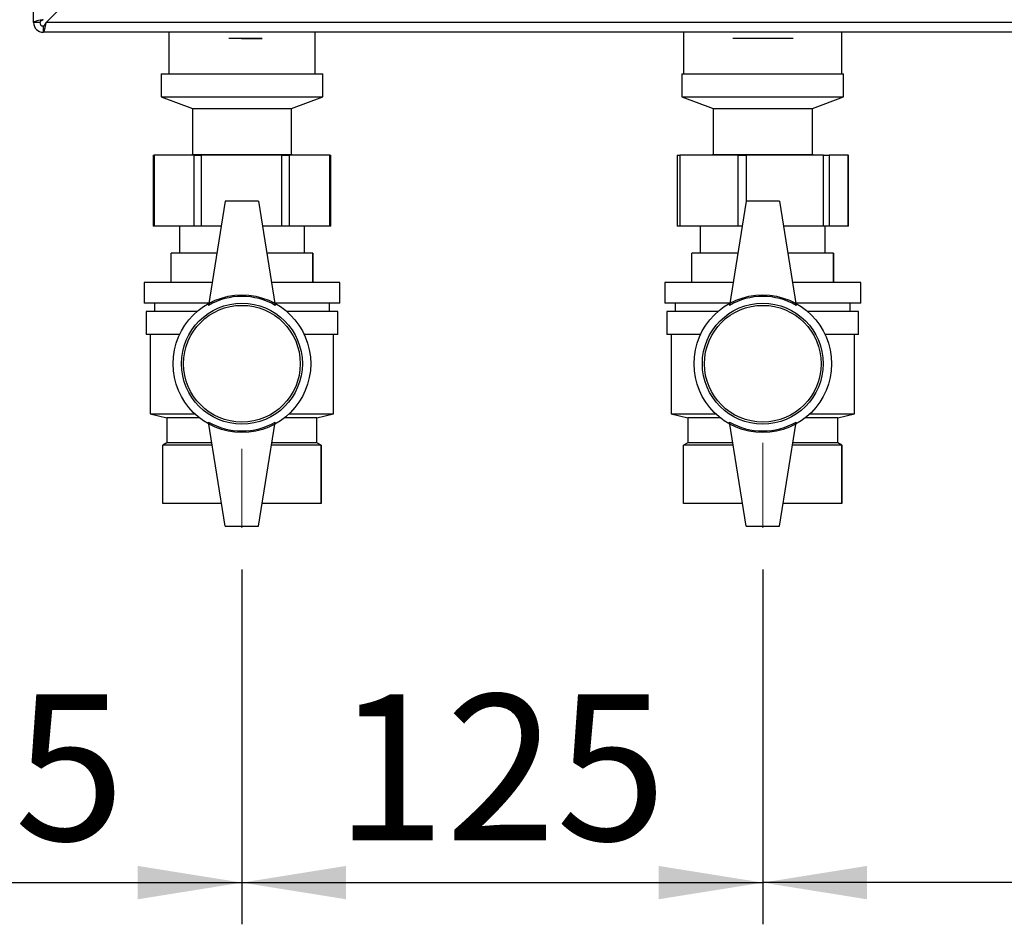
# Paper-space layout 'Blatt2' of a CAD drawing. Units: millimetres. Extents: x 0 to 4200, y 0 to 2970.
# Drawn here: x 854 to 1091, y 1316 to 1533 of the extents above; entities that cross this region are included whole.
import ezdxf

# ---------------------------------------------------------------- set-up
doc = ezdxf.new("R2010")
doc.units = ezdxf.units.MM
doc.header["$PDSIZE"] = -1
doc.linetypes.add('SLD-Durchgehend', pattern=[0])
doc.linetypes.add('SLD-Punktstrich', pattern=[19.05, 15.24, -1.27, 1.27, -1.27])
doc.layers.add('SLD-0', color=7, linetype='SLD-Durchgehend', lineweight=30)
doc.styles.add('SLDTEXTSTYLE1', font='TXT', dxfattribs={"width": 0.605})
doc.dimstyles.new('SLDDIMSTYLE0', dxfattribs={"dimtxt": 35, "dimasz": 25, "dimexe": 0, "dimexo": 0.0625, "dimgap": 8.75, "dimtad": 1, "dimdec": 1, "dimrnd": 1e-09, "dimzin": 12, "dimdsep": 46, "dimtxsty": 'SLDTEXTSTYLE1', "dimsah": 1, "dimcen": 0.09, "dimadec": 0, "dimazin": 3, "dimtfac": 1, "dimtdec": 1, "dimtofl": 0, "dimtmove": 0, "dimatfit": 3, "dimfxl": 1, "dimfrac": 2, "dimtolj": 1, "dimtzin": 12, "dimarcsym": 0})

# ---------------------------------------------------------------- blocks, each defined once
blk = doc.blocks.new('_D_4')
at = {"ltscale": 10}
for p, q in [((772.77, 1433.4), (772.77, 1316.41)), ((907.77, 1401.53), (907.77, 1316.41)), ((772.77, 1326.41), (907.77, 1326.41))]:
    blk.add_line(p, q, dxfattribs=at)
for points in [[(772.77, 1326.41), (797.77, 1322.41), (797.77, 1330.41)], [(907.77, 1326.41), (882.77, 1330.41), (882.77, 1322.41)]]:
    blk.add_solid(points, dxfattribs=at)
at = {"ltscale": 10, "insert": (800.16, 1371.53), "char_height": 35, "attachment_point": 1, "style": 'SLDTEXTSTYLE1'}
blk.add_mtext('135', dxfattribs=at)
blk = doc.blocks.new('_D_5')
at = {"ltscale": 10}
for p, q in [((907.77, 1401.53), (907.77, 1316.41)), ((1032.77, 1401.53), (1032.77, 1316.41)), ((907.77, 1326.41), (1032.77, 1326.41))]:
    blk.add_line(p, q, dxfattribs=at)
for points in [[(907.77, 1326.41), (932.77, 1322.41), (932.77, 1330.41)], [(1032.77, 1326.41), (1007.77, 1330.41), (1007.77, 1322.41)]]:
    blk.add_solid(points, dxfattribs=at)
at = {"ltscale": 10, "insert": (930.16, 1371.53), "char_height": 35, "attachment_point": 1, "style": 'SLDTEXTSTYLE1'}
blk.add_mtext('125', dxfattribs=at)
blk = doc.blocks.new('_D_6')
at = {"ltscale": 10}
for p, q in [((1407.77, 1522.67), (1407.77, 1316.41)), ((1032.77, 1401.53), (1032.77, 1316.41)), ((1407.77, 1326.41), (1032.77, 1326.41))]:
    blk.add_line(p, q, dxfattribs=at)
for points in [[(1032.77, 1326.41), (1057.77, 1322.41), (1057.77, 1330.41)], [(1407.77, 1326.41), (1382.77, 1330.41), (1382.77, 1322.41)]]:
    blk.add_solid(points, dxfattribs=at)
at = {"ltscale": 10, "insert": (1180.16, 1371.53), "char_height": 35, "attachment_point": 1, "style": 'SLDTEXTSTYLE1'}
blk.add_mtext('375', dxfattribs=at)

psp = doc.layouts.new('Blatt2')

# ---------------------------------------------------------------- linework, layer by layer
at = {"color": 7, "linetype": 'SLD-Durchgehend', "ltscale": 10}
for p, q in [((910.82, 1528.87), (904.62, 1528.87)), ((910.82, 1528.87), (904.62, 1528.87)), ((910.07, 1528.87), (905.32, 1528.87)), ((910.07, 1528.87), (905.32, 1528.87)), ((910.12, 1528.87), (905.36, 1528.87)), ((910.12, 1528.87), (905.36, 1528.87)), ((910.82, 1528.87), (912.62, 1528.87)), ((912.62, 1528.87), (910.82, 1528.87)), ((910.82, 1528.87), (912.62, 1528.87)), ((912.62, 1528.87), (910.82, 1528.87)), ((1032.82, 1528.87), (1025.57, 1528.87)), ((1027.82, 1528.87), (1025.57, 1528.87)), ((1037.82, 1528.87), (1027.82, 1528.87)), ((1032.82, 1528.87), (1028.32, 1528.87)), ((1037.32, 1528.87), (1028.32, 1528.87)), ((1040.07, 1528.87), (1032.82, 1528.87)), ((1037.32, 1528.87), (1032.82, 1528.87)), ((1040.07, 1528.87), (1037.82, 1528.87))]:
    psp.add_line(p, q, dxfattribs=at)
at = {"color": 7, "linetype": 'SLD-Punktstrich', "ltscale": 10}
for p, q in [((910.82, 1528.87), (904.62, 1528.87)), ((910.12, 1528.87), (905.32, 1528.87)), ((907.72, 1528.87), (910.82, 1528.87))]:
    psp.add_line(p, q, dxfattribs=at)
at = {"linetype": 'SLD-Punktstrich', "lineweight": 0, "ltscale": 10}
for p, q in [((907.77, 1430.43), (907.77, 1411.53)), ((1032.77, 1431.93), (1032.77, 1411.53))]:
    psp.add_line(p, q, dxfattribs=at)
at = {"color": 7, "linetype": 'SLD-Durchgehend', "ltscale": 10}
psp.add_point((907.72, 1528.87), dxfattribs=at)
at = {"layer": 'SLD-0', "ltscale": 10}
for p, q in [((857.77, 1532.67), (857.77, 1645.37)), ((860.77, 1532.67), (881.47, 1553.37)), ((859.27, 1532.67), (857.77, 1532.67)), ((860.07, 1531.87), (860.07, 1530.37)), ((1404.76, 1532.67), (860.77, 1532.67)), ((1405.47, 1530.37), (860.07, 1530.37)), ((890.22, 1530.37), (890.22, 1520.37)), ((925.32, 1520.37), (925.32, 1530.37)), ((1013.77, 1530.37), (1013.77, 1520.37)), ((1051.77, 1520.37), (1051.77, 1530.37)), ((888.37, 1520.37), (888.37, 1514.87)), ((888.37, 1520.37), (917.39, 1520.37)), ((917.39, 1520.37), (927.17, 1520.37)), ((927.17, 1514.87), (927.17, 1520.37)), ((1013.37, 1520.37), (1013.37, 1514.87)), ((1013.37, 1520.37), (1028.22, 1520.37)), ((1028.22, 1520.37), (1052.17, 1520.37)), ((1052.17, 1514.87), (1052.17, 1520.37)), ((888.37, 1514.87), (895.87, 1512.06)), ((888.37, 1514.87), (917.39, 1514.87)), ((917.39, 1514.87), (927.17, 1514.87)), ((919.67, 1512.06), (927.17, 1514.87)), ((1013.37, 1514.87), (1020.87, 1512.06)), ((1013.37, 1514.87), (1028.22, 1514.87)), ((1028.22, 1514.87), (1052.17, 1514.87)), ((1044.67, 1512.06), (1052.17, 1514.87)), ((895.87, 1512.06), (895.87, 1501.06)), ((895.87, 1512.06), (913.67, 1512.06)), ((913.67, 1512.06), (919.67, 1512.06)), ((919.67, 1501.06), (919.67, 1512.06)), ((1020.87, 1512.06), (1020.87, 1501.06)), ((1020.87, 1512.06), (1029.98, 1512.06)), ((1029.98, 1512.06), (1044.67, 1512.06)), ((1044.67, 1501.06), (1044.67, 1512.06)), ((886.43, 1500.87), (886.43, 1483.87)), ((886.43, 1500.87), (886.69, 1500.87)), ((886.69, 1500.87), (886.69, 1483.87)), ((896.28, 1500.87), (886.69, 1500.87)), ((895.87, 1501.06), (895.61, 1500.87)), ((895.87, 1501.06), (913.67, 1501.06)), ((896.28, 1483.87), (896.28, 1500.87)), ((896.28, 1500.87), (898.01, 1500.87)), ((898.01, 1500.87), (898.01, 1483.87)), ((917.35, 1500.87), (898.01, 1500.87)), ((913.67, 1501.06), (919.67, 1501.06)), ((917.35, 1483.87), (917.35, 1500.87)), ((917.35, 1500.87), (919.08, 1500.87)), ((919.08, 1500.87), (919.08, 1483.87)), ((928.83, 1500.87), (919.08, 1500.87)), ((919.92, 1500.87), (919.67, 1501.06)), ((928.83, 1483.87), (928.83, 1500.87)), ((928.83, 1500.87), (929.11, 1500.87)), ((929.11, 1483.87), (929.11, 1500.87)), ((1012.22, 1500.87), (1012.22, 1483.87)), ((1012.22, 1500.87), (1012.84, 1500.87)), ((1012.84, 1500.87), (1012.84, 1483.87)), ((1026.86, 1500.87), (1012.84, 1500.87)), ((1020.87, 1501.06), (1020.61, 1500.87)), ((1020.87, 1501.06), (1029.98, 1501.06)), ((1026.86, 1483.87), (1026.86, 1500.87)), ((1026.86, 1500.87), (1028.8, 1500.87)), ((1047.35, 1500.87), (1028.8, 1500.87)), ((1028.8, 1500.87), (1028.8, 1489.87)), ((1029.98, 1501.06), (1044.67, 1501.06)), ((1044.92, 1500.87), (1044.67, 1501.06)), ((1047.35, 1483.87), (1047.35, 1500.87)), ((1047.35, 1500.87), (1048.73, 1500.87)), ((1048.73, 1500.87), (1048.73, 1483.87)), ((1053.26, 1500.87), (1048.73, 1500.87)), ((1053.26, 1483.87), (1053.26, 1500.87)), ((1053.26, 1500.87), (1053.32, 1500.87)), ((1053.32, 1483.87), (1053.32, 1500.87)), ((903.77, 1489.87), (899.77, 1464.87)), ((911.77, 1489.87), (903.77, 1489.87)), ((911.77, 1489.87), (915.77, 1464.87)), ((1028.77, 1489.87), (1024.77, 1464.87)), ((1036.77, 1489.87), (1028.77, 1489.87)), ((1036.77, 1489.87), (1040.77, 1464.87)), ((886.69, 1483.87), (886.43, 1483.87)), ((896.28, 1483.87), (886.69, 1483.87)), ((892.77, 1483.87), (892.77, 1477.37)), ((898.01, 1483.87), (896.28, 1483.87)), ((902.81, 1483.87), (898.01, 1483.87)), ((917.35, 1483.87), (912.73, 1483.87)), ((919.08, 1483.87), (917.35, 1483.87)), ((928.83, 1483.87), (919.08, 1483.87)), ((922.77, 1477.37), (922.77, 1483.87)), ((929.11, 1483.87), (928.83, 1483.87)), ((1012.84, 1483.87), (1012.22, 1483.87)), ((1026.86, 1483.87), (1012.84, 1483.87)), ((1017.77, 1483.87), (1017.77, 1477.37)), ((1027.81, 1483.87), (1026.86, 1483.87)), ((1047.35, 1483.87), (1037.73, 1483.87)), ((1048.73, 1483.87), (1047.35, 1483.87)), ((1047.77, 1477.37), (1047.77, 1483.87)), ((1053.26, 1483.87), (1048.73, 1483.87)), ((1053.32, 1483.87), (1053.26, 1483.87)), ((890.77, 1470.37), (890.77, 1477.37)), ((901.77, 1477.37), (890.77, 1477.37)), ((924.77, 1477.37), (913.77, 1477.37)), ((924.77, 1470.37), (924.77, 1477.37)), ((924.77, 1477.37), (924.77, 1470.37)), ((924.77, 1477.37), (924.77, 1477.37)), ((1015.77, 1470.37), (1015.77, 1477.37)), ((1026.77, 1477.37), (1015.77, 1477.37)), ((1049.77, 1477.37), (1038.77, 1477.37)), ((1049.77, 1470.37), (1049.77, 1477.37)), ((1049.77, 1477.37), (1049.77, 1470.37)), ((1049.77, 1477.37), (1049.77, 1477.37)), ((884.27, 1470.37), (884.27, 1465.37)), ((900.65, 1470.37), (884.27, 1470.37)), ((931.27, 1470.37), (914.89, 1470.37)), ((924.77, 1470.37), (924.77, 1470.37)), ((931.27, 1465.37), (931.27, 1470.37)), ((1009.27, 1470.37), (1009.27, 1465.37)), ((1025.65, 1470.37), (1009.27, 1470.37)), ((1056.27, 1470.37), (1039.89, 1470.37)), ((1049.77, 1470.37), (1049.77, 1470.37)), ((1056.27, 1465.37), (1056.27, 1470.37)), ((899.85, 1465.37), (884.27, 1465.37)), ((886.77, 1465.37), (886.77, 1463.37)), ((931.27, 1465.37), (915.69, 1465.37)), ((928.77, 1463.37), (928.77, 1465.37)), ((1024.85, 1465.37), (1009.27, 1465.37)), ((1011.77, 1465.37), (1011.77, 1463.37)), ((1056.27, 1465.37), (1040.69, 1465.37)), ((1053.77, 1463.37), (1053.77, 1465.37)), ((884.77, 1463.37), (884.77, 1457.87)), ((897, 1463.37), (884.77, 1463.37)), ((930.77, 1463.37), (918.54, 1463.37)), ((930.77, 1457.87), (930.77, 1463.37)), ((1009.77, 1463.37), (1009.77, 1457.87)), ((1022, 1463.37), (1009.77, 1463.37)), ((1055.77, 1463.37), (1043.54, 1463.37)), ((1055.77, 1457.87), (1055.77, 1463.37)), ((892.82, 1457.87), (884.77, 1457.87)), ((885.77, 1457.87), (885.77, 1438.87)), ((930.77, 1457.87), (922.71, 1457.87)), ((929.77, 1438.87), (929.77, 1457.87)), ((1017.82, 1457.87), (1009.77, 1457.87)), ((1010.77, 1457.87), (1010.77, 1438.87)), ((1055.77, 1457.87), (1047.71, 1457.87)), ((1054.77, 1438.87), (1054.77, 1457.87)), ((885.77, 1438.87), (889.77, 1437.87)), ((885.77, 1438.87), (896.44, 1438.87)), ((889.77, 1437.87), (889.77, 1431.87)), ((897.6, 1437.87), (889.77, 1437.87)), ((903.77, 1411.87), (899.77, 1436.87)), ((911.77, 1411.87), (915.77, 1436.87)), ((925.77, 1437.87), (917.93, 1437.87)), ((919.09, 1438.87), (929.77, 1438.87)), ((925.77, 1437.87), (929.77, 1438.87)), ((925.77, 1431.87), (925.77, 1437.87)), ((1010.77, 1438.87), (1014.77, 1437.87)), ((1010.77, 1438.87), (1021.44, 1438.87)), ((1014.77, 1437.87), (1014.77, 1431.87)), ((1022.6, 1437.87), (1014.77, 1437.87)), ((1028.77, 1411.87), (1024.77, 1436.87)), ((1036.77, 1411.87), (1040.77, 1436.87)), ((1050.77, 1437.87), (1042.93, 1437.87)), ((1044.09, 1438.87), (1054.77, 1438.87)), ((1050.77, 1437.87), (1054.77, 1438.87)), ((1050.77, 1431.87), (1050.77, 1437.87)), ((889.77, 1431.87), (888.77, 1431.37)), ((888.77, 1417.37), (888.77, 1431.37)), ((900.65, 1431.37), (888.77, 1431.37)), ((900.57, 1431.87), (889.77, 1431.87)), ((926.77, 1431.37), (914.89, 1431.37)), ((925.77, 1431.87), (914.97, 1431.87)), ((926.77, 1431.37), (925.77, 1431.87)), ((926.77, 1417.37), (926.77, 1431.37)), ((926.77, 1431.37), (926.77, 1417.37)), ((926.77, 1431.37), (926.77, 1431.37)), ((1014.77, 1431.87), (1013.77, 1431.37)), ((1013.77, 1417.37), (1013.77, 1431.37)), ((1025.65, 1431.37), (1013.77, 1431.37)), ((1025.57, 1431.87), (1014.77, 1431.87)), ((1051.77, 1431.37), (1039.89, 1431.37)), ((1050.77, 1431.87), (1039.97, 1431.87)), ((1051.77, 1431.37), (1050.77, 1431.87)), ((1051.77, 1417.37), (1051.77, 1431.37)), ((1051.77, 1431.37), (1051.77, 1417.37)), ((1051.77, 1431.37), (1051.77, 1431.37)), ((902.89, 1417.37), (888.77, 1417.37)), ((926.77, 1417.37), (912.65, 1417.37)), ((926.77, 1417.37), (926.77, 1417.37)), ((1027.89, 1417.37), (1013.77, 1417.37)), ((1051.77, 1417.37), (1037.65, 1417.37)), ((1051.77, 1417.37), (1051.77, 1417.37)), ((903.77, 1411.87), (911.77, 1411.87)), ((1028.77, 1411.87), (1036.77, 1411.87))]:
    psp.add_line(p, q, dxfattribs=at)
at = {"layer": 'SLD-0', "ltscale": 100}
for centre, radius in [((907.77, 1450.87), 16.5), ((907.77, 1450.87), 14.5), ((1032.77, 1450.87), 16.5), ((1032.77, 1450.87), 14.5), ((907.77, 1450.87), 14), ((1032.77, 1450.87), 14)]:
    psp.add_circle(centre, radius, dxfattribs=at)
for centre, radius, start, end in [((860.07, 1532.67), 2.3, 180, 270), ((860.07, 1532.67), 0.8, 180, 270), ((907.77, 1451.01), 16, 60, 120), ((1032.77, 1451.01), 16, 60, 120), ((907.77, 1450.73), 16, 240, 300), ((1032.77, 1450.73), 16, 240, 300)]:
    psp.add_arc(centre, radius, start, end, dxfattribs=at)
at = {"layer": 'SLD-0', "ltscale": 10}
for points, knots in [([(860.07, 1533.38), (859.81, 1533.33), (859.3, 1533.23), (858.6, 1533.08), (858.07, 1532.92), (857.8, 1532.79), (857.78, 1532.7), (857.77, 1532.67)], [0, 0, 0, 0, 0.209052, 0.427821, 0.646592, 0.865364, 1, 1, 1, 1]), ([(860.07, 1533.38), (859.95, 1533.31), (859.72, 1533.19), (859.46, 1533), (859.3, 1532.83), (859.28, 1532.72), (859.27, 1532.67)], [0, 0, 0, 0, 0.284155, 0.530993, 0.777748, 1, 1, 1, 1]), ([(860.07, 1530.37), (860.09, 1530.38), (860.14, 1530.39), (860.21, 1530.49), (860.28, 1530.63), (860.34, 1530.77), (860.37, 1530.87), (860.39, 1530.95), (860.43, 1531.07), (860.46, 1531.21), (860.5, 1531.35), (860.52, 1531.46), (860.55, 1531.57), (860.58, 1531.72), (860.62, 1531.9), (860.65, 1532.06), (860.69, 1532.24), (860.73, 1532.43), (860.76, 1532.59), (860.77, 1532.67)], [0, 0, 0, 0, 0.1034603, 0.2089605, 0.3171608, 0.399885, 0.4277777, 0.4546425, 0.508593, 0.5633177, 0.6188355, 0.6467285, 0.6735933, 0.7275437, 0.7822684, 0.8377861, 0.8656791, 0.9325694, 1, 1, 1, 1]), ([(860.07, 1531.87), (860.08, 1531.87), (860.12, 1531.87), (860.17, 1531.89), (860.22, 1531.91), (860.26, 1531.95), (860.31, 1531.99), (860.35, 1532.03), (860.4, 1532.08), (860.44, 1532.13), (860.48, 1532.19), (860.53, 1532.26), (860.57, 1532.33), (860.63, 1532.42), (860.69, 1532.53), (860.75, 1532.62), (860.77, 1532.67)], [0, 0, 0, 0, 0.069463, 0.139564, 0.211701, 0.284553, 0.345163, 0.406196, 0.468555, 0.531375, 0.591965, 0.65342, 0.715315, 0.778112, 0.888094, 1, 1, 1, 1])]:
    psp.add_open_spline(points, degree=3, knots=knots, dxfattribs=at)

# ---------------------------------------------------------------- dimensions: what is measured, and where the dimension line sits
at = {"ltscale": 10}
for base, p1, p2, picture, middle in [((1032.77, 1326.41), (1407.77, 1532.67), (1032.77, 1411.53), '_D_6', (1220.27, 1326.41)), ((907.77, 1326.41), (772.77, 1443.4), (907.77, 1411.53), '_D_4', (840.27, 1326.41)), ((1032.77, 1326.41), (907.77, 1411.53), (1032.77, 1411.53), '_D_5', (970.27, 1326.41))]:
    dim = psp.add_linear_dim(base=base, p1=p1, p2=p2, dimstyle='SLDDIMSTYLE0', dxfattribs=at)
    dim.commit()
    dim.dimension.update_dxf_attribs({"geometry": picture, "text_midpoint": middle, "dimtype": 160})

doc.saveas('drawing.dxf')
